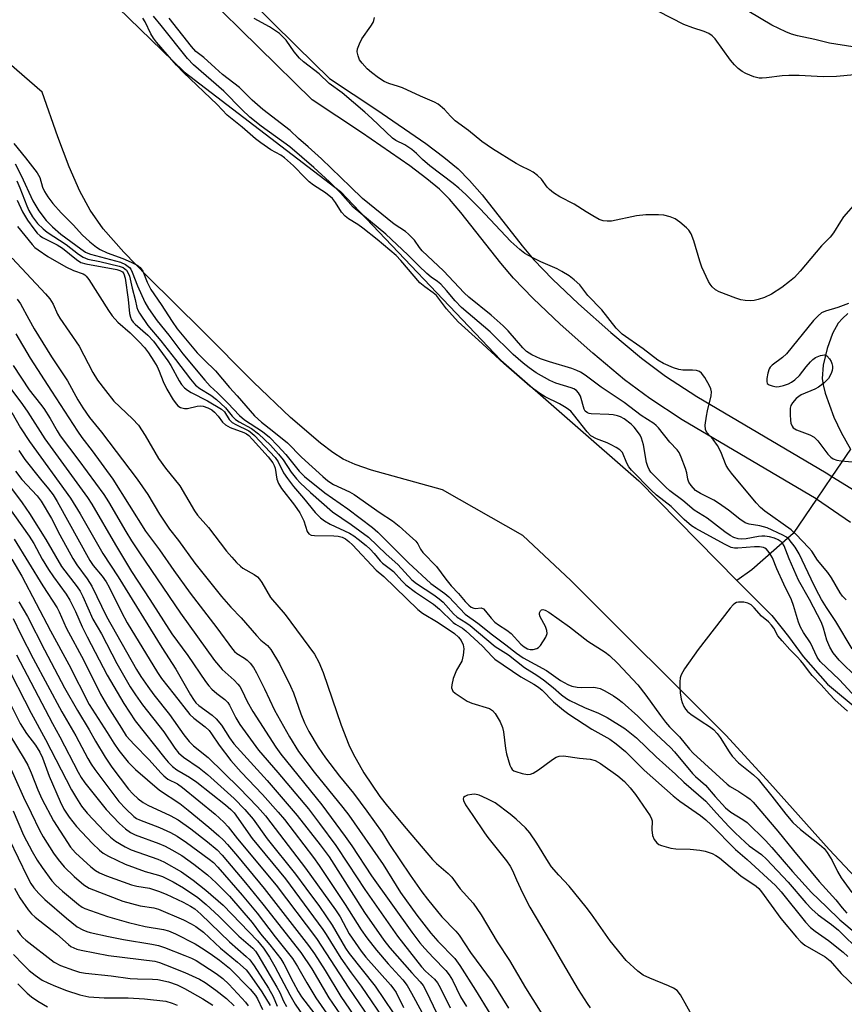
# Model space of a CAD drawing. Units: inches. Extents: x 1315759 to 1321759, y 485449 to 489449.
# Drawn here: x 1316583 to 1316802, y 486558 to 486819 of the extents above; entities that cross this region are included whole.
import ezdxf

# ---------------------------------------------------------------- set-up
doc = ezdxf.new("R2010")
doc.units = ezdxf.units.IN
doc.header["$MEASUREMENT"] = 0
for name, color, linetype in [('HYDRO-Hidden Single Line Stream', 5, 'Continuous'), ('HYDRO-Single Line Stream', 4, 'Continuous'), ('HYDRO-Stream Poly Centerlines', 142, 'Continuous'), ('HYDRO-Water Body', 4, 'Continuous'), ('TRANS-Non Street Sidewalk', 7, 'Continuous'), ('Undefined', 1, 'Continuous')]:
    doc.layers.add(name, color=color, linetype=linetype)

msp = doc.modelspace()

# ---------------------------------------------------------------- linework, layer by layer
at = {"layer": 'HYDRO-Hidden Single Line Stream'}
msp.add_lwpolyline([(1316803.81, 486705.33), (1316798.88, 486698.04), (1316794.8, 486692.01), (1316788.65, 486682.91)], dxfattribs=at)
at = {"layer": 'HYDRO-Single Line Stream'}
for points in [[(1316803.14, 486741.32), (1316801.7, 486740.02), (1316800.56, 486738.72), (1316799.01, 486735.98), (1316797.6, 486732.05), (1316796.59, 486727.57), (1316796.33, 486724.04), (1316796.55, 486722.38), (1316797.12, 486720.14), (1316799.39, 486713.81), (1316801.32, 486709.77), (1316803.81, 486705.33)], [(1316788.65, 486682.91), (1316777.64, 486673.27), (1316773.64, 486670.43)]]:
    msp.add_lwpolyline(points, dxfattribs=at)
at = {"layer": 'HYDRO-Stream Poly Centerlines'}
for points in [[(1316585.89, 486845.46), (1316626.99, 486805.54), (1316668.49, 486773.7), (1316711.02, 486728.92), (1316747.61, 486696.86), (1316773.64, 486670.43), (1316775.69, 486668.36), (1316782.95, 486661.15), (1316787.33, 486655.53), (1316791.28, 486650.25), (1316797.73, 486642.87), (1316806.1, 486635.87)], [(1316805.07, 486591.69), (1316798.17, 486599.01), (1316782.41, 486616.61), (1316770.82, 486629.27), (1316729.6, 486670.39), (1316716.83, 486682.39), (1316695.53, 486694.48), (1316676.71, 486699.69), (1316672.31, 486701.22), (1316669.17, 486702.68), (1316666.45, 486704.4), (1316663.11, 486706.87), (1316655.14, 486713.71), (1316645.35, 486723.07), (1316631.75, 486736.85), (1316617.21, 486751.13), (1316610.93, 486757.6), (1316605.49, 486763.83), (1316601.97, 486768.77), (1316599.3, 486773.77), (1316596.46, 486780.24), (1316593.38, 486788.28), (1316589.23, 486800.12), (1316544.07, 486839.44)]]:
    msp.add_lwpolyline(points, dxfattribs=at)
at = {"layer": 'HYDRO-Water Body'}
for points in [[(1316585.89, 486845.46), (1316626.99, 486805.54), (1316668.49, 486773.7), (1316711.02, 486728.92), (1316747.61, 486696.86), (1316773.64, 486670.43), (1316775.69, 486668.36), (1316782.95, 486661.15), (1316787.33, 486655.53), (1316791.28, 486650.25), (1316797.73, 486642.87), (1316806.1, 486635.87)], [(1316805.07, 486591.69), (1316798.17, 486599.01), (1316782.41, 486616.61), (1316770.82, 486629.27), (1316729.6, 486670.39), (1316716.83, 486682.39), (1316695.53, 486694.48), (1316676.71, 486699.69), (1316672.31, 486701.22), (1316669.17, 486702.68), (1316666.45, 486704.4), (1316663.11, 486706.87), (1316655.14, 486713.71), (1316645.35, 486723.07), (1316631.75, 486736.85), (1316617.21, 486751.13), (1316610.93, 486757.6), (1316605.49, 486763.83), (1316601.97, 486768.77), (1316599.3, 486773.77), (1316596.46, 486780.24), (1316593.38, 486788.28), (1316589.23, 486800.12), (1316544.07, 486839.44)]]:
    msp.add_lwpolyline(points, dxfattribs=at)
at = {"layer": 'TRANS-Non Street Sidewalk'}
for points in [[(1316803.87, 486685.87), (1316794.8, 486692.01), (1316794.71, 486692.07), (1316759.17, 486713.12), (1316750.58, 486718.73), (1316743.84, 486723.73), (1316735.4, 486730.79), (1316726.73, 486738.49), (1316719.56, 486745.27), (1316714.34, 486750.72), (1316711.03, 486754.67), (1316700.42, 486768.14), (1316697.36, 486771.66), (1316694.71, 486774.32), (1316691.37, 486777.13), (1316686.83, 486780.55), (1316674.03, 486789.35), (1316660.89, 486798.04), (1316632.43, 486826.13)], [(1316643.39, 486825.56), (1316656.79, 486812.34), (1316665.52, 486803.73), (1316678.11, 486795.4), (1316691.1, 486786.47), (1316695.92, 486782.84), (1316699.66, 486779.7), (1316702.7, 486776.64), (1316706.05, 486772.8), (1316716.7, 486759.27), (1316719.78, 486755.59), (1316724.71, 486750.45), (1316731.66, 486743.87), (1316740.17, 486736.32), (1316748.36, 486729.47), (1316754.75, 486724.72), (1316763.03, 486719.32), (1316797.34, 486698.99), (1316798.88, 486698.04), (1316815.46, 486687.82)]]:
    msp.add_lwpolyline(points, dxfattribs=at)
at = {"layer": 'Undefined'}
for points, elevation in [([(1316804.89, 486804.67), (1316800.12, 486804.28), (1316796.72, 486804.19), (1316795.01, 486804.22), (1316790.16, 486804.54), (1316787.5, 486804.55), (1316785.72, 486804.42), (1316781.49, 486803.88), (1316780.38, 486803.81), (1316779.56, 486803.84), (1316778.18, 486804.2), (1316776.03, 486805.05), (1316775.09, 486805.58), (1316774.03, 486806.39), (1316773.07, 486807.35), (1316771.99, 486808.61), (1316767.91, 486814.28), (1316767.12, 486815.05), (1316766.24, 486815.65), (1316765, 486816.25), (1316761.98, 486817.22), (1316759.61, 486818.1), (1316749.41, 486823.29)], 104), ([(1316804.43, 486812.13), (1316798.25, 486813.09), (1316794.33, 486814.06), (1316789.77, 486815.04), (1316788.19, 486815.48), (1316786.62, 486816.11), (1316782.98, 486817.91), (1316776.8, 486821.48)], 106), ([(1316805.3, 486639.31), (1316800.88, 486644.02), (1316795.8, 486648.91), (1316794.97, 486650.11), (1316793.17, 486653.91), (1316791.34, 486656.59), (1316790.53, 486658.04), (1316790.03, 486659.37), (1316788.72, 486663.78), (1316788.15, 486665.28), (1316786.11, 486669.47), (1316784.3, 486673.5), (1316783.11, 486676.41), (1316782.25, 486677.88), (1316781.54, 486678.72), (1316781.13, 486679.02), (1316780.69, 486679.21), (1316779.69, 486679.39), (1316778.31, 486679.35), (1316773.91, 486678.99), (1316773.05, 486679), (1316772.15, 486679.18), (1316770.36, 486680.05), (1316762.81, 486684.22), (1316761.58, 486684.98), (1316759.66, 486686.62), (1316756.18, 486690.05), (1316752.37, 486693.08), (1316750.88, 486694.37), (1316745.66, 486699.72), (1316745, 486700.59), (1316744.44, 486701.55), (1316743.28, 486704.4), (1316742.62, 486705.16), (1316741.65, 486705.78), (1316740.34, 486706.45), (1316739.27, 486706.94), (1316736.38, 486708.05), (1316734.94, 486708.88), (1316733.93, 486709.88), (1316730.33, 486714.55), (1316729.55, 486715.39), (1316728.35, 486716.25), (1316726.58, 486717.34), (1316722.82, 486719.19), (1316721.07, 486720.28), (1316718.73, 486722.07), (1316711.81, 486728.04), (1316705.1, 486734.23), (1316699.69, 486739.1), (1316696.58, 486742.59), (1316693.91, 486746.11), (1316693.08, 486746.85), (1316690.82, 486748.37), (1316689.53, 486749.5), (1316684.5, 486755.38), (1316683.21, 486756.7), (1316678.19, 486760.94), (1316674.35, 486763.98), (1316673.01, 486764.96), (1316670.57, 486766.48), (1316669.65, 486767.16), (1316668.69, 486768.21), (1316667.12, 486770.83), (1316666.29, 486771.85), (1316664.45, 486773.37), (1316661.25, 486775.42), (1316660.11, 486776.3), (1316659.04, 486777.31), (1316655.97, 486780.55), (1316653.62, 486782.7), (1316652.62, 486783.4), (1316649.98, 486784.77), (1316647.27, 486786.65), (1316645.88, 486787.75), (1316642.32, 486790.8), (1316638.38, 486793.96), (1316635.7, 486796.86), (1316626.78, 486805.36), (1316624.96, 486807.27), (1316622.43, 486810.1), (1316619.62, 486813.39), (1316618.78, 486814.48), (1316618.14, 486815.57), (1316616.58, 486818.77), (1316615.96, 486819.79)], 94), ([(1316805.66, 486644.45), (1316800.84, 486649.23), (1316799.23, 486651.22), (1316798.36, 486652.7), (1316797.57, 486654.57), (1316796.66, 486657.81), (1316796.1, 486659.31), (1316792.96, 486665.38), (1316790.04, 486670.48), (1316787.51, 486676.2), (1316786.18, 486679.59), (1316785.77, 486680.3), (1316785.43, 486680.68), (1316784.64, 486681.23), (1316783.63, 486681.65), (1316782.3, 486682.02), (1316781.13, 486682.18), (1316780.25, 486682.21), (1316779.37, 486682.14), (1316776.16, 486681.52), (1316774.99, 486681.37), (1316773.99, 486681.46), (1316772.89, 486681.85), (1316771.87, 486682.41), (1316770.44, 486683.39), (1316765.81, 486686.99), (1316762.32, 486689.12), (1316759.36, 486691.64), (1316755.89, 486694.22), (1316754.81, 486695.18), (1316751.7, 486698.28), (1316750.84, 486699.21), (1316750.35, 486699.91), (1316750, 486700.68), (1316749.69, 486701.77), (1316748.88, 486706.45), (1316748.39, 486708.26), (1316748, 486709.01), (1316747.33, 486709.98), (1316746.4, 486711.13), (1316745.61, 486711.94), (1316743.73, 486713.35), (1316742.8, 486713.86), (1316742.01, 486714.16), (1316740.84, 486714.4), (1316739.66, 486714.53), (1316735.01, 486714.67), (1316734.46, 486714.77), (1316733.98, 486714.95), (1316733.39, 486715.41), (1316733.1, 486715.89), (1316732.14, 486719.35), (1316731.62, 486720.29), (1316731.07, 486720.87), (1316730.43, 486721.28), (1316729.71, 486721.6), (1316725.64, 486722.85), (1316724.03, 486723.57), (1316720.4, 486725.56), (1316718.49, 486726.86), (1316716.9, 486728.11), (1316714.25, 486730.42), (1316708.16, 486736.46), (1316700.58, 486742.94), (1316698.89, 486744.72), (1316696.58, 486747.47), (1316695.04, 486749.08), (1316694.18, 486749.8), (1316692.49, 486750.98), (1316691.36, 486751.94), (1316689.21, 486753.98), (1316686.34, 486756.89), (1316680.47, 486762.42), (1316671.84, 486769.59), (1316668.49, 486773.39), (1316665.49, 486776.29), (1316661.35, 486780.1), (1316654.96, 486785.59), (1316647.43, 486791.09), (1316644.42, 486793.49), (1316642.29, 486795.52), (1316637.52, 486800.38), (1316629.44, 486807.34), (1316627.85, 486809.06), (1316620.87, 486817.82), (1316618.79, 486820.31)], 96), ([(1316804.25, 486652.29), (1316799.93, 486659.55), (1316797.45, 486663.24), (1316796.14, 486665.36), (1316794.68, 486668.07), (1316793.36, 486670.74), (1316790.24, 486677.5), (1316789.15, 486679.26), (1316787.53, 486681.28), (1316786.8, 486681.9), (1316785.86, 486682.47), (1316781.71, 486684.39), (1316779.73, 486684.95), (1316776.89, 486685.37), (1316775.86, 486685.77), (1316774.43, 486686.69), (1316771.48, 486689.06), (1316768.81, 486690.99), (1316767.56, 486691.72), (1316764.03, 486693.49), (1316762.72, 486694.36), (1316761.5, 486695.62), (1316760.94, 486696.57), (1316760.68, 486697.35), (1316760.34, 486699.06), (1316760.02, 486700.18), (1316758.92, 486703.16), (1316758.31, 486704.45), (1316757.81, 486705.13), (1316755.87, 486707.2), (1316752.83, 486710.97), (1316752.23, 486711.61), (1316751.63, 486712.12), (1316748.3, 486714.27), (1316743.79, 486717.73), (1316737.6, 486721.76), (1316733.37, 486724.93), (1316732.18, 486725.73), (1316731.21, 486726.19), (1316729.85, 486726.69), (1316723.93, 486728.46), (1316721.57, 486729.27), (1316719.26, 486730.34), (1316717.85, 486731.24), (1316716.85, 486732.23), (1316712.97, 486736.7), (1316711.67, 486738.03), (1316708.42, 486740.86), (1316702.56, 486745.67), (1316701.24, 486746.85), (1316695.82, 486752.7), (1316690.11, 486758), (1316689.41, 486758.84), (1316688.08, 486760.79), (1316686.54, 486762.4), (1316685.68, 486763.11), (1316682.71, 486765.07), (1316674.25, 486771.87), (1316671.12, 486775), (1316663.37, 486782.36), (1316659.83, 486785.57), (1316657.28, 486787.76), (1316655.08, 486789.89), (1316647.86, 486795.52), (1316645.04, 486798.02), (1316641.65, 486801.31), (1316637.16, 486804.81), (1316635.18, 486806.52), (1316632.2, 486809.35), (1316630.04, 486810.94), (1316628.89, 486812.25), (1316623, 486819.75)], 98), ([(1316802.68, 486665.31), (1316801.73, 486666.26), (1316801.05, 486667.15), (1316798.76, 486671.1), (1316797.85, 486672.54), (1316795.1, 486675.86), (1316793.55, 486678.18), (1316792.8, 486679.08), (1316789.32, 486682.7), (1316788.04, 486683.91), (1316781.12, 486688.87), (1316779.97, 486689.81), (1316778.82, 486691.06), (1316772.24, 486698.89), (1316771.43, 486700.03), (1316770.86, 486701), (1316769.4, 486704.55), (1316768.51, 486706.24), (1316767.33, 486707.91), (1316765.73, 486709.74), (1316765.31, 486710.54), (1316765.24, 486711.66), (1316765.56, 486714.03), (1316765.84, 486715.49), (1316766.81, 486719.45), (1316766.94, 486720.55), (1316766.78, 486721.35), (1316766.43, 486722.11), (1316765.12, 486724.37), (1316764.32, 486725.51), (1316763.71, 486725.96), (1316762.99, 486726.16), (1316761.92, 486726.26), (1316759.34, 486726.3), (1316758.23, 486726.46), (1316756.87, 486726.93), (1316754.2, 486728.07), (1316752.72, 486728.96), (1316748.82, 486731.93), (1316743.25, 486735.87), (1316742.39, 486736.62), (1316741.65, 486737.41), (1316737.79, 486742.31), (1316734.08, 486746.14), (1316731.94, 486748.9), (1316730.47, 486750.27), (1316729.13, 486751.34), (1316727.18, 486752.5), (1316725.92, 486753.16), (1316721.65, 486755.02), (1316719.36, 486756.16), (1316717.39, 486757.27), (1316716.03, 486758.32), (1316713.66, 486760.42), (1316705.41, 486769.23), (1316701.73, 486772.91), (1316699.87, 486774.61), (1316698.33, 486775.88), (1316692.16, 486780.58), (1316690.26, 486782.23), (1316688.66, 486783.81), (1316687.36, 486784.86), (1316685.52, 486786.12), (1316683.1, 486787.29), (1316682.21, 486787.88), (1316676.75, 486793.09), (1316674.88, 486794.77), (1316668.87, 486799.89), (1316665.46, 486802.42), (1316662.76, 486804.93), (1316658.6, 486808.17), (1316657.6, 486809.16), (1316656.14, 486810.84), (1316653.99, 486813.94), (1316652.23, 486815.7), (1316649.61, 486817.47), (1316645.55, 486819.62)], 100), ([(1316808.49, 486774.4), (1316801.99, 486766.97), (1316801.15, 486765.8), (1316799.28, 486762.76), (1316798.44, 486761.59), (1316796.13, 486759.32), (1316790.51, 486752.55), (1316788.99, 486750.9), (1316787.67, 486749.79), (1316785.58, 486748.19), (1316782.87, 486746.47), (1316781.02, 486745.62), (1316779.36, 486745.04), (1316778.23, 486744.74), (1316777.37, 486744.66), (1316775.91, 486744.76), (1316774.75, 486744.95), (1316773.36, 486745.36), (1316768.98, 486747.04), (1316767.97, 486747.62), (1316767.09, 486748.39), (1316766.56, 486749.08), (1316766.13, 486749.85), (1316764.35, 486753.59), (1316763.79, 486755.25), (1316762.28, 486760.63), (1316761.51, 486762.48), (1316760.91, 486763.44), (1316760.32, 486764.08), (1316758.53, 486765.62), (1316757.33, 486766.47), (1316756, 486767.02), (1316754.31, 486767.46), (1316752.9, 486767.55), (1316749.47, 486767.51), (1316747.05, 486767.25), (1316740.4, 486765.89), (1316739.28, 486765.81), (1316738.19, 486765.92), (1316737.15, 486766.3), (1316735.41, 486767.26), (1316733.69, 486768.3), (1316730.52, 486770.4), (1316726.66, 486772.3), (1316725.02, 486773.41), (1316723.92, 486774.28), (1316723.34, 486774.89), (1316721.8, 486776.99), (1316720.73, 486777.95), (1316719.58, 486778.83), (1316718.58, 486779.43), (1316716.41, 486780.45), (1316715.12, 486781.16), (1316708.83, 486785.01), (1316705.93, 486786.96), (1316702.47, 486789.94), (1316698.92, 486792.5), (1316697.68, 486793.69), (1316696.08, 486795.54), (1316694.35, 486796.94), (1316693.37, 486797.49), (1316689.66, 486799.02), (1316684.92, 486801.25), (1316683.83, 486801.65), (1316681.32, 486802.38), (1316680.02, 486802.95), (1316678.55, 486803.87), (1316676.65, 486805.3), (1316675.56, 486806.28), (1316674.17, 486807.77), (1316673.53, 486808.71), (1316673.12, 486809.72), (1316672.9, 486810.77), (1316672.98, 486811.58), (1316673.46, 486812.92), (1316674.1, 486814.22), (1316676.53, 486817.59), (1316677.13, 486818.58), (1316677.32, 486819.1), (1316677.47, 486819.91)], 102), ([(1316581.74, 486786.43), (1316584.86, 486782.64), (1316587.95, 486778.66), (1316588.62, 486777.4), (1316589.39, 486774.91), (1316589.91, 486773.68), (1316590.74, 486772.27), (1316592.09, 486770.52), (1316594.33, 486768.02), (1316597.54, 486764.8), (1316599.92, 486762.22), (1316601.95, 486760.35), (1316603.68, 486758.93), (1316604.67, 486758.3), (1316606.49, 486757.43), (1316610.69, 486755.92), (1316612.9, 486754.95), (1316614.49, 486754.13), (1316615.23, 486753.54), (1316615.97, 486752.54), (1316617.16, 486749.61), (1316618.11, 486747.74), (1316620.84, 486743.73), (1316623.73, 486739.2), (1316625.13, 486737.29), (1316630.44, 486730.89), (1316632.23, 486729), (1316635.28, 486726.07), (1316638.98, 486721.69), (1316640.98, 486719.48), (1316645.61, 486714.13), (1316647.46, 486712.46), (1316650.3, 486710.3), (1316654.34, 486707.02), (1316658.12, 486703.22), (1316663.79, 486698.02), (1316665.09, 486696.91), (1316666.61, 486695.96), (1316670.84, 486693.96), (1316672.12, 486693.26), (1316678.94, 486688.43), (1316682.25, 486686.27), (1316684.01, 486684.84), (1316686.81, 486682.4), (1316688.44, 486680.84), (1316688.95, 486680.19), (1316689.69, 486678.74), (1316690.28, 486677.9), (1316693.94, 486674.11), (1316696.37, 486670.82), (1316697.81, 486669.01), (1316699.77, 486666.95), (1316701.52, 486664.89), (1316702.5, 486663.86), (1316703.13, 486663.34), (1316703.83, 486663.04), (1316704.32, 486663), (1316705.77, 486663.14), (1316706.41, 486662.86), (1316706.98, 486662.29), (1316708.45, 486660.45), (1316709.46, 486659.39), (1316710.38, 486658.65), (1316712.64, 486657.21), (1316713.77, 486656.35), (1316716.36, 486653.5), (1316717.16, 486652.8), (1316718.07, 486652.29), (1316718.8, 486652.08), (1316719.56, 486652.09), (1316720.54, 486652.36), (1316720.98, 486652.6), (1316721.56, 486653.17), (1316722.92, 486655.36), (1316723.31, 486656.36), (1316723.26, 486657.13), (1316722.83, 486658.19), (1316721.48, 486660.75), (1316721.26, 486661.39), (1316721.26, 486661.81), (1316721.52, 486662.38), (1316721.81, 486662.65), (1316722.17, 486662.74), (1316722.81, 486662.56), (1316723.71, 486662.01), (1316729.21, 486658.08), (1316734.09, 486654.29), (1316738.71, 486651.38), (1316739.85, 486650.5), (1316741.96, 486648.47), (1316747.39, 486642.74), (1316749.54, 486640.01), (1316753.4, 486634.58), (1316754.74, 486632.82), (1316755.81, 486631.61), (1316758.48, 486628.91), (1316761.09, 486625.65), (1316762.06, 486624.56), (1316771.09, 486616.31), (1316771.92, 486615.71), (1316774.18, 486614.37), (1316776.31, 486612.99), (1316777.21, 486612.32), (1316777.96, 486611.58), (1316784.56, 486603.83), (1316788.66, 486598.73), (1316795.54, 486590.48), (1316799.89, 486585.65), (1316801.63, 486583.48), (1316802.86, 486582.11)], 94), ([(1316582.13, 486781.06), (1316583.73, 486777.98), (1316586.81, 486771.24), (1316588.36, 486768.57), (1316590.35, 486766.04), (1316591.96, 486764.32), (1316594.24, 486762.39), (1316599.52, 486758.46), (1316600.72, 486757.65), (1316601.4, 486757.31), (1316602.12, 486757.06), (1316610.08, 486754.93), (1316611.35, 486754.33), (1316612.45, 486753.51), (1316612.8, 486753.09), (1316613.19, 486752.33), (1316614.56, 486748.68), (1316616.5, 486744.37), (1316617.48, 486742.69), (1316619.8, 486739.4), (1316622.85, 486735.56), (1316626.64, 486730.59), (1316632.46, 486723.6), (1316633.89, 486722.05), (1316635.82, 486720.28), (1316638.58, 486717.53), (1316641.64, 486714.21), (1316642.98, 486713.09), (1316647.73, 486710.03), (1316649.59, 486708.47), (1316651.78, 486706.22), (1316653.92, 486703.88), (1316655.04, 486702.55), (1316657.44, 486699.46), (1316658.87, 486698), (1316664.32, 486693.71), (1316670.36, 486689.42), (1316676.97, 486684.54), (1316678.36, 486683.28), (1316686.48, 486675.12), (1316692.45, 486669.66), (1316696.15, 486666.94), (1316697.18, 486666.1), (1316701.56, 486661.53), (1316704.89, 486659.13), (1316708.8, 486655.96), (1316712.34, 486653.38), (1316715.16, 486651.09), (1316716.96, 486649.9), (1316723.11, 486646.5), (1316726.81, 486643.87), (1316728.8, 486642.77), (1316729.88, 486642.4), (1316731.31, 486642.13), (1316732.48, 486642.05), (1316735.7, 486642.06), (1316736.55, 486641.95), (1316737.36, 486641.75), (1316738.66, 486641.16), (1316740.9, 486639.81), (1316742.1, 486639), (1316743.19, 486638.11), (1316747.39, 486634.37), (1316750.89, 486630.89), (1316756.08, 486626.06), (1316757.14, 486624.91), (1316761.9, 486619.18), (1316762.71, 486618.37), (1316765.37, 486616.04), (1316767.89, 486613.03), (1316770.69, 486610.05), (1316772.02, 486608.95), (1316775.24, 486607), (1316776.39, 486606.18), (1316781.24, 486601.41), (1316782.98, 486599.56), (1316788.42, 486593.12), (1316793.45, 486587.55), (1316797.49, 486583.77), (1316801.02, 486580.29), (1316809.65, 486573.04)], 96), ([(1316582.53, 486776.58), (1316583.32, 486774.72), (1316585.15, 486769.94), (1316585.73, 486768.64), (1316586.7, 486766.96), (1316588.06, 486765.24), (1316589.49, 486763.84), (1316590.58, 486762.91), (1316595.67, 486759.61), (1316598.93, 486757.06), (1316600.11, 486756.26), (1316601.42, 486755.78), (1316604.57, 486755.14), (1316609.71, 486753.91), (1316610.78, 486753.51), (1316611.62, 486752.87), (1316612.04, 486752.24), (1316612.42, 486751.27), (1316613.16, 486748.06), (1316613.97, 486745.06), (1316614.41, 486742.89), (1316614.68, 486742.17), (1316615.09, 486741.44), (1316617.34, 486738.16), (1316620.75, 486734.11), (1316624.66, 486729.12), (1316628.6, 486723.91), (1316629.99, 486722.28), (1316631.08, 486721.4), (1316633.99, 486719.63), (1316635.51, 486718.46), (1316637.89, 486716.29), (1316639.71, 486714.08), (1316640.6, 486713.19), (1316641.57, 486712.54), (1316644.79, 486710.81), (1316646.71, 486709.4), (1316649.87, 486706.32), (1316652.01, 486704), (1316653.22, 486702.44), (1316655.32, 486699.22), (1316656.77, 486697.42), (1316657.75, 486696.39), (1316660.53, 486693.78), (1316666.31, 486688.64), (1316671.28, 486685.33), (1316675.84, 486681.89), (1316680.56, 486677.41), (1316683.67, 486674.67), (1316687.41, 486670.6), (1316688.64, 486669.66), (1316693.25, 486666.6), (1316694.65, 486665.58), (1316695.66, 486664.63), (1316698.45, 486661.58), (1316699.42, 486660.69), (1316701.72, 486659.24), (1316702.85, 486658.44), (1316709.53, 486652.87), (1316713.02, 486650.68), (1316717.27, 486647.36), (1316720.6, 486645.26), (1316722.38, 486644.03), (1316724.9, 486642.01), (1316727.11, 486640.06), (1316728.4, 486639.09), (1316729.35, 486638.52), (1316731.15, 486637.64), (1316733.23, 486636.71), (1316736.97, 486635.2), (1316739.28, 486634.04), (1316743.91, 486631.1), (1316747.04, 486628.64), (1316752.26, 486623.56), (1316757.35, 486618.99), (1316759.57, 486616.85), (1316765.39, 486611.84), (1316768.26, 486608.61), (1316771.56, 486605.14), (1316773.24, 486603.42), (1316775.87, 486600.91), (1316776.97, 486599.97), (1316780.19, 486597.66), (1316781.55, 486596.46), (1316787.3, 486590.31), (1316791.99, 486584.8), (1316793.53, 486583.15), (1316795.24, 486581.66), (1316798.76, 486579.09), (1316800.67, 486577.54), (1316806.53, 486571.69)], 98), ([(1316582.61, 486771.42), (1316584.07, 486768.34), (1316585.38, 486766.14), (1316587.02, 486763.77), (1316587.9, 486762.65), (1316588.69, 486761.94), (1316589.36, 486761.48), (1316593.25, 486759.54), (1316594.69, 486758.7), (1316598.35, 486755.66), (1316599.52, 486754.88), (1316600.86, 486754.49), (1316609.11, 486752.99), (1316609.91, 486752.76), (1316610.57, 486752.37), (1316610.92, 486751.84), (1316611.25, 486750.74), (1316612.09, 486745.06), (1316612.48, 486741.35), (1316612.73, 486740.34), (1316613.01, 486739.63), (1316613.41, 486739.02), (1316613.93, 486738.46), (1316617.35, 486735.57), (1316618.81, 486733.94), (1316622.6, 486728.74), (1316623.38, 486727.48), (1316625.64, 486723.45), (1316626.28, 486722.5), (1316627.03, 486721.63), (1316627.83, 486720.95), (1316628.81, 486720.32), (1316633.15, 486718.14), (1316636.84, 486715.94), (1316637.65, 486715.21), (1316638.93, 486713.18), (1316639.68, 486712.41), (1316640.65, 486711.82), (1316644.09, 486710.14), (1316644.95, 486709.53), (1316645.58, 486708.97), (1316651.1, 486703.05), (1316651.88, 486701.93), (1316653.35, 486699.01), (1316654.34, 486697.48), (1316656, 486695.37), (1316658.62, 486692.31), (1316661.74, 486688.47), (1316663.1, 486687.06), (1316664.22, 486686.27), (1316665.72, 486685.41), (1316670.8, 486682.96), (1316671.97, 486682.26), (1316673.15, 486681.4), (1316675.25, 486679.7), (1316676.35, 486678.71), (1316677.35, 486677.64), (1316678.98, 486675.65), (1316679.57, 486675.07), (1316681.74, 486673.47), (1316682.52, 486672.8), (1316684.73, 486670.32), (1316685.77, 486669.28), (1316688.4, 486667.3), (1316693.15, 486664.13), (1316694.71, 486662.79), (1316698.33, 486659.26), (1316698.97, 486658.81), (1316700.81, 486657.77), (1316701.74, 486657.08), (1316706.11, 486653.01), (1316708.7, 486650.23), (1316709.45, 486649.53), (1316716.35, 486644.82), (1316719.76, 486642.9), (1316720.99, 486642.1), (1316721.94, 486641.27), (1316724.98, 486638.2), (1316727.66, 486635.98), (1316729.02, 486634.96), (1316735.16, 486630.94), (1316739.92, 486628.25), (1316741.64, 486627.08), (1316744.1, 486624.99), (1316749.03, 486620.1), (1316756.76, 486613.27), (1316758.56, 486611.86), (1316764.04, 486607.99), (1316765.46, 486606.84), (1316766.87, 486605.52), (1316773.3, 486599), (1316776.38, 486596.32), (1316783.91, 486589.44), (1316785.39, 486587.77), (1316791.87, 486579.72), (1316793.19, 486578.29), (1316794.46, 486577.28), (1316798.03, 486574.8), (1316801.89, 486571.74), (1316803.16, 486570.56)], 100), ([(1316582.69, 486764.46), (1316586.6, 486759.62), (1316587.35, 486758.87), (1316588.16, 486758.2), (1316590.78, 486756.49), (1316595.55, 486753.75), (1316597.55, 486752.78), (1316600.16, 486751.85), (1316600.59, 486751.6), (1316600.97, 486751.24), (1316601.61, 486750.36), (1316606.86, 486742.15), (1316607.88, 486740.73), (1316609.38, 486739.06), (1316612.63, 486736.19), (1316615.01, 486733.81), (1316616.38, 486732.33), (1316617.45, 486730.92), (1316618.94, 486728.71), (1316619.81, 486727.25), (1316620.35, 486726.01), (1316621.34, 486723.3), (1316622.31, 486721.19), (1316624.02, 486718.41), (1316624.89, 486717.23), (1316625.3, 486716.85), (1316625.99, 486716.41), (1316627, 486716.08), (1316627.82, 486716.12), (1316630.37, 486716.72), (1316631.21, 486716.81), (1316632.01, 486716.72), (1316633.25, 486716.3), (1316634.26, 486715.76), (1316635.04, 486715.09), (1316635.94, 486714.09), (1316637.09, 486712.47), (1316637.9, 486711.73), (1316639.2, 486711.08), (1316642.8, 486709.72), (1316643.48, 486709.38), (1316644.1, 486708.92), (1316645.13, 486707.88), (1316649.27, 486703.23), (1316650.52, 486701.66), (1316650.86, 486700.98), (1316651.09, 486700.24), (1316651.54, 486697.37), (1316651.95, 486696.2), (1316652.78, 486694.87), (1316656.22, 486690.46), (1316657.67, 486688.38), (1316658.73, 486686.27), (1316659.61, 486683.46), (1316660.04, 486682.84), (1316660.65, 486682.49), (1316661.55, 486682.35), (1316666.72, 486682.26), (1316667.79, 486682.19), (1316668.87, 486681.93), (1316669.75, 486681.5), (1316670.62, 486680.82), (1316671.64, 486679.86), (1316677.94, 486673.21), (1316679.96, 486671.47), (1316688.94, 486662.75), (1316690.25, 486661.78), (1316694.41, 486659.26), (1316698.72, 486656.31), (1316699.77, 486655.38), (1316700.47, 486654.51), (1316701.02, 486653.34), (1316701.15, 486652.27), (1316701.02, 486650.6), (1316700.65, 486648.98), (1316699.22, 486646.65), (1316698.4, 486644.41), (1316697.97, 486642.73), (1316697.95, 486641.94), (1316698.06, 486641.49), (1316698.31, 486641.07), (1316698.9, 486640.5), (1316702.04, 486638.39), (1316703.35, 486637.81), (1316707.97, 486636.4), (1316708.82, 486635.89), (1316709.53, 486635.15), (1316710.8, 486632.93), (1316711.49, 486631.37), (1316711.73, 486630.23), (1316712.26, 486625.85), (1316712.51, 486624.4), (1316713.39, 486621.38), (1316713.73, 486620.64), (1316714.03, 486620.23), (1316714.46, 486619.92), (1316714.97, 486619.69), (1316716.65, 486619.18), (1316718.07, 486618.91), (1316718.87, 486618.97), (1316719.61, 486619.29), (1316721.04, 486620.16), (1316724.75, 486622.89), (1316725.69, 486623.5), (1316726.47, 486623.79), (1316727.62, 486623.84), (1316731.89, 486623.24), (1316734.68, 486622.94), (1316736.02, 486622.62), (1316737.45, 486621.87), (1316742.11, 486618.58), (1316743.86, 486617.08), (1316745.37, 486615.41), (1316746.72, 486613.6), (1316750.65, 486607.9), (1316751.02, 486607.14), (1316751.17, 486606.6), (1316751.08, 486604.22), (1316751.29, 486602.68), (1316751.74, 486601.65), (1316752.42, 486600.79), (1316752.99, 486600.36), (1316753.69, 486600.02), (1316756.1, 486599.33), (1316757.5, 486599.17), (1316761.23, 486599.1), (1316763.87, 486598.84), (1316765.29, 486598.57), (1316767.11, 486597.91), (1316768.11, 486597.4), (1316769.08, 486596.74), (1316774.72, 486592.04), (1316778.77, 486589.26), (1316779.46, 486588.63), (1316780.22, 486587.71), (1316785.34, 486580.64), (1316789.47, 486575.73), (1316790.64, 486574.44), (1316791.73, 486573.6), (1316797.06, 486570.47), (1316798.44, 486569.45), (1316801.39, 486566.11), (1316805.19, 486562.48)], 102), ([(1316581.33, 486756.01), (1316590.17, 486746.56), (1316591.27, 486745.25), (1316592.15, 486743.78), (1316593.36, 486741.17), (1316593.94, 486740.12), (1316599.04, 486732.68), (1316602.72, 486725.68), (1316603.98, 486723.66), (1316606.05, 486720.86), (1316608.3, 486718.09), (1316613.23, 486713.37), (1316614.81, 486711.67), (1316616.57, 486708.96), (1316620.13, 486702.85), (1316621.96, 486700.29), (1316625.8, 486695.55), (1316629.7, 486688.93), (1316630.47, 486687.78), (1316633.45, 486684.46), (1316638.2, 486678.25), (1316639.58, 486676.59), (1316640.88, 486675.18), (1316641.88, 486674.21), (1316642.53, 486673.69), (1316645.5, 486672.02), (1316646.39, 486671.38), (1316646.97, 486670.8), (1316647.6, 486669.86), (1316649.89, 486665.89), (1316653.8, 486661.44), (1316661.53, 486650.88), (1316662.69, 486648.78), (1316663.89, 486646.04), (1316668.64, 486631.98), (1316670.69, 486626.82), (1316671.78, 486624.4), (1316674.61, 486619.33), (1316678.91, 486613.07), (1316680.91, 486610.5), (1316685.85, 486604.59), (1316692.89, 486596.37), (1316693.93, 486595.3), (1316697.05, 486592.59), (1316698.04, 486591.62), (1316700.25, 486588.55), (1316703.63, 486584.7), (1316705.81, 486581.66), (1316710.08, 486574.52), (1316713.29, 486569.48), (1316717.55, 486562.28), (1316723.39, 486552.97)], 104), ([(1316582.65, 486745.13), (1316583.53, 486743.93), (1316585.7, 486739.84), (1316587.18, 486737.27), (1316591.77, 486729.79), (1316595.97, 486723.41), (1316598.72, 486718.39), (1316600.03, 486716.3), (1316601.84, 486713.71), (1316605.03, 486709.86), (1316614.48, 486697.32), (1316617.29, 486693.22), (1316620.43, 486688.06), (1316623.06, 486684.08), (1316625.43, 486681.02), (1316629.78, 486675.01), (1316636.87, 486666.16), (1316639.37, 486663.33), (1316642.09, 486660.49), (1316646.16, 486655.81), (1316647.34, 486654.62), (1316649.1, 486653.13), (1316650, 486652.06), (1316652.22, 486648.28), (1316655.21, 486642.36), (1316655.95, 486640.62), (1316657.91, 486635.03), (1316658.93, 486632.64), (1316660.04, 486630.37), (1316662.5, 486626.15), (1316664.49, 486623.33), (1316668.2, 486618.5), (1316671.92, 486613.93), (1316675.44, 486609.16), (1316679.48, 486603.48), (1316681.46, 486600.35), (1316686.92, 486592.15), (1316690.07, 486587.71), (1316691.52, 486585.81), (1316695.38, 486581.14), (1316699.05, 486577.29), (1316699.93, 486576.27), (1316702.95, 486571.68), (1316708.73, 486563.83), (1316713.01, 486556.89)], 106), ([(1316803.29, 486743.96), (1316800.5, 486742.95), (1316797.15, 486741.97), (1316796.13, 486741.48), (1316795.22, 486740.73), (1316794.01, 486739.47), (1316786.81, 486730.59), (1316785.74, 486729.63), (1316783.07, 486727.6), (1316782.53, 486727.06), (1316782.24, 486726.62), (1316781.88, 486725.51), (1316781.62, 486724.04), (1316781.59, 486723.23), (1316781.73, 486722.78), (1316782.26, 486722.37), (1316782.99, 486722.11), (1316784.07, 486721.89), (1316784.9, 486721.9), (1316786.02, 486722.18), (1316787.37, 486722.69), (1316788.15, 486723.08), (1316789.08, 486723.73), (1316790.33, 486724.89), (1316792.03, 486727.15), (1316793.19, 486728.5), (1316793.83, 486729.12), (1316794.58, 486729.65), (1316795.88, 486730.19), (1316796.89, 486730.35), (1316797.13, 486730.31), (1316797.55, 486730.08), (1316798.28, 486729.29), (1316798.71, 486728.56), (1316798.88, 486728.07), (1316799.03, 486727.3), (1316799.04, 486726.78), (1316798.94, 486726.22), (1316798.68, 486725.39), (1316798.03, 486724.11), (1316796.87, 486722.93), (1316795.33, 486721.77), (1316794.32, 486721.25), (1316790.76, 486719.7), (1316790.11, 486719.29), (1316789.43, 486718.72), (1316788.43, 486717.64), (1316788, 486716.92), (1316787.83, 486716.15), (1316787.82, 486714.46), (1316787.9, 486713.04), (1316788.03, 486712.2), (1316788.31, 486711.42), (1316788.61, 486711), (1316789.02, 486710.69), (1316789.52, 486710.44), (1316793.02, 486709.14), (1316794.15, 486708.45), (1316795.14, 486707.5), (1316797.8, 486703.97), (1316798.57, 486703.22), (1316799.22, 486702.76), (1316800.16, 486702.41), (1316801.33, 486702.22), (1316804.3, 486701.94)], 100), ([(1316582.31, 486735.91), (1316586.11, 486729.46), (1316591.7, 486720.68), (1316598.62, 486710.06), (1316599.79, 486708.38), (1316602.57, 486704.9), (1316608.06, 486697.3), (1316616.73, 486683.57), (1316620.42, 486678.61), (1316624.2, 486673.04), (1316628.54, 486667.03), (1316635.66, 486657.82), (1316639.77, 486652.16), (1316640.31, 486651.53), (1316640.91, 486651), (1316642.99, 486649.77), (1316643.65, 486649.28), (1316644.46, 486648.47), (1316645.37, 486647.34), (1316646.19, 486645.92), (1316648.26, 486641.69), (1316650.92, 486635.97), (1316654.9, 486628.91), (1316657.33, 486625.06), (1316661.46, 486619.5), (1316669.11, 486610.13), (1316670.64, 486608.12), (1316679.78, 486594.97), (1316684.42, 486587.59), (1316688.7, 486581.55), (1316692.4, 486576.8), (1316694.33, 486574.64), (1316698.76, 486570.01), (1316700.15, 486568.2), (1316704.31, 486561.62), (1316708.06, 486555.45)], 108), ([(1316581.59, 486727.52), (1316585.79, 486721.06), (1316588.82, 486717.28), (1316589.67, 486716.1), (1316591.36, 486713.41), (1316593.23, 486710.16), (1316594.07, 486708.86), (1316599.01, 486702.32), (1316605.62, 486693.24), (1316606.83, 486691.32), (1316611.43, 486683.47), (1316612.99, 486681), (1316615.09, 486677.8), (1316626, 486661.78), (1316635.01, 486649.21), (1316637.07, 486646.8), (1316640.2, 486643.93), (1316641.18, 486642.91), (1316641.69, 486642.26), (1316642.24, 486641.34), (1316643.71, 486638.31), (1316645.2, 486635.6), (1316651.29, 486626.14), (1316652.65, 486624.32), (1316663.51, 486610.85), (1316669.72, 486602.49), (1316671.48, 486599.97), (1316676.72, 486592.01), (1316687.38, 486577), (1316689.53, 486574.25), (1316690.87, 486572.7), (1316693.03, 486570.3), (1316696.45, 486566.87), (1316697.33, 486565.75), (1316698.14, 486564.29), (1316700.34, 486559.89), (1316701.87, 486557.29)], 110), ([(1316578.64, 486724.44), (1316584.04, 486717.17), (1316585.46, 486715.09), (1316589.95, 486708.03), (1316601.27, 486692.51), (1316602.4, 486690.72), (1316608.7, 486679.92), (1316613.01, 486672.82), (1316617.88, 486665.35), (1316623.65, 486656.29), (1316627.9, 486650.53), (1316632.63, 486643.59), (1316633.51, 486642.44), (1316634.31, 486641.6), (1316635.63, 486640.45), (1316637.72, 486638.8), (1316638.52, 486638.01), (1316638.97, 486637.34), (1316640.71, 486633.99), (1316641.77, 486632.2), (1316646.66, 486625.38), (1316651.84, 486619.45), (1316659.94, 486609.75), (1316662.88, 486605.94), (1316667.2, 486600.02), (1316670.53, 486595.14), (1316674.92, 486588.39), (1316683.57, 486575.95), (1316689.95, 486567.8), (1316690.97, 486566.73), (1316693.4, 486564.55), (1316694.2, 486563.58), (1316694.92, 486562.33), (1316697.6, 486556.96)], 112), ([(1316581.22, 486715.02), (1316583.55, 486710.98), (1316585.88, 486707.37), (1316596.77, 486692.27), (1316599.36, 486688.15), (1316605.39, 486677.57), (1316609.44, 486671.44), (1316620.99, 486652.61), (1316624.72, 486646.86), (1316628.63, 486640.07), (1316629.4, 486638.85), (1316630.09, 486637.95), (1316630.81, 486637.25), (1316634.42, 486634.66), (1316635.43, 486633.71), (1316636.82, 486631.98), (1316638.97, 486628.65), (1316640.17, 486627.07), (1316648.98, 486617.33), (1316656.99, 486608.06), (1316663.09, 486600.19), (1316665.42, 486597.03), (1316674.86, 486582.26), (1316679.95, 486574.9), (1316681.56, 486572.92), (1316687.38, 486566.25), (1316689.59, 486563.86), (1316690.38, 486562.85), (1316691.17, 486561.42), (1316694.05, 486555.41)], 114), ([(1316583.07, 486704.92), (1316584.65, 486702.56), (1316588.79, 486697.36), (1316590.98, 486694.81), (1316592.2, 486693.19), (1316593.26, 486691.4), (1316601.94, 486675.75), (1316602.83, 486674.4), (1316605.19, 486671.6), (1316606.28, 486670.09), (1316607.07, 486668.64), (1316610.29, 486662.02), (1316611.85, 486659.18), (1316619.88, 486646.01), (1316620.93, 486644.4), (1316624.34, 486640.18), (1316628.46, 486634.81), (1316629.5, 486633.83), (1316632.5, 486631.57), (1316633.55, 486630.63), (1316634.25, 486629.73), (1316636.21, 486626.67), (1316639.38, 486622.63), (1316642.12, 486619.57), (1316647.72, 486613.64), (1316651.91, 486608.95), (1316653.56, 486606.97), (1316661.27, 486596.88), (1316662.83, 486594.73), (1316669.67, 486584.38), (1316673.96, 486577.68), (1316675.46, 486575.54), (1316678.01, 486572.24), (1316681.12, 486568.65), (1316684.97, 486564.39), (1316686.13, 486562.88), (1316687.32, 486560.85), (1316690.01, 486555.83)], 116), ([(1316582.22, 486699.44), (1316583.88, 486697.26), (1316587.94, 486692.91), (1316588.97, 486691.46), (1316591.76, 486686.91), (1316593.92, 486682.56), (1316597.42, 486676.26), (1316598.47, 486674.59), (1316601.19, 486670.9), (1316602.44, 486668.96), (1316606.33, 486660.84), (1316614.27, 486646.78), (1316615.46, 486644.89), (1316617.3, 486642.26), (1316618.91, 486640.07), (1316623.08, 486634.85), (1316626.87, 486629.46), (1316628.28, 486627.69), (1316629.44, 486626.56), (1316633.3, 486623.4), (1316641.54, 486615.34), (1316646.46, 486610.34), (1316648.56, 486607.91), (1316649.99, 486606.12), (1316659.14, 486594.04), (1316667.15, 486582.93), (1316668.33, 486581.1), (1316670.78, 486576.63), (1316673.92, 486571.97), (1316675.21, 486570.41), (1316681.76, 486563.04), (1316682.63, 486561.94), (1316683.2, 486561), (1316685.21, 486557.08)], 118), ([(1316576.47, 486695.26), (1316585.79, 486682.18), (1316587.01, 486680.23), (1316589.26, 486676.07), (1316590.97, 486673.33), (1316592.26, 486671.4), (1316595.59, 486666.82), (1316596.61, 486665.2), (1316598.12, 486662.22), (1316599.9, 486658.11), (1316601.18, 486655.48), (1316606.53, 486645.29), (1316610.9, 486637.73), (1316613.95, 486633.15), (1316621.79, 486623.25), (1316622.74, 486622.17), (1316623.9, 486621.02), (1316624.98, 486620.14), (1316628.38, 486618.18), (1316630.29, 486616.86), (1316637.89, 486610.89), (1316639.35, 486609.64), (1316640.25, 486608.7), (1316644.96, 486601.95), (1316653.86, 486591.17), (1316663.75, 486577.79), (1316664.66, 486576.45), (1316668.56, 486570.16), (1316671.3, 486566.26), (1316673.94, 486562.69), (1316680.91, 486552.45)], 122), ([(1316579.83, 486696.67), (1316583.93, 486691.07), (1316585.87, 486688.19), (1316590.23, 486681.33), (1316594.4, 486674.15), (1316598.52, 486668.78), (1316599.33, 486667.61), (1316600.06, 486666.19), (1316602.73, 486660.2), (1316604.97, 486656.22), (1316609.07, 486648.41), (1316612.65, 486642.23), (1316614.04, 486640.07), (1316615.92, 486637.37), (1316621.54, 486630.21), (1316624.51, 486625.89), (1316625.49, 486624.66), (1316626.76, 486623.53), (1316630.97, 486620.72), (1316633.11, 486618.91), (1316640.19, 486612.5), (1316643.04, 486609.59), (1316645.26, 486607.02), (1316648.98, 486601.86), (1316656.5, 486592.47), (1316659.29, 486588.77), (1316662.85, 486583.85), (1316666.26, 486578.87), (1316669.81, 486572.78), (1316670.73, 486571.35), (1316677.62, 486562.67), (1316682.39, 486555.64)], 120), ([(1316581.86, 486681.4), (1316589.44, 486669.02), (1316593.28, 486663.14), (1316593.8, 486662.09), (1316595.64, 486657.85), (1316600.28, 486649.16), (1316604.78, 486640.21), (1316606.63, 486637.02), (1316610.29, 486631.18), (1316611.6, 486629.22), (1316613.66, 486626.84), (1316617.64, 486622.83), (1316620.78, 486619.33), (1316621.59, 486618.52), (1316622.66, 486617.71), (1316625.15, 486616.41), (1316626.49, 486615.5), (1316635.2, 486608.35), (1316637.48, 486606.29), (1316638.63, 486605.05), (1316641.08, 486601.87), (1316651.38, 486589.55), (1316662.12, 486575.34), (1316670.65, 486562.16), (1316681.29, 486546.56)], 124), ([(1316581.17, 486676.09), (1316583.89, 486671.56), (1316591.49, 486657.07), (1316596.36, 486648.15), (1316601.77, 486637.5), (1316606.54, 486630.06), (1316608.27, 486627.2), (1316609.59, 486625.24), (1316612.09, 486622.15), (1316614.06, 486620.22), (1316620.39, 486614.79), (1316625.79, 486611.23), (1316628.05, 486609.47), (1316633.53, 486604.89), (1316636.19, 486602.6), (1316637.38, 486601.47), (1316638.5, 486600.29), (1316641.12, 486597.24), (1316648.22, 486588.68), (1316660, 486573.49), (1316661.53, 486571.25), (1316664.34, 486566.85), (1316668.56, 486559.93), (1316674.07, 486551.83)], 126), ([(1316583.08, 486664.77), (1316585.35, 486660.88), (1316589.87, 486652.05), (1316595.23, 486641.92), (1316598.6, 486635.88), (1316601.76, 486630.74), (1316603.44, 486627.75), (1316605.97, 486623.53), (1316607.72, 486620.9), (1316612.21, 486615), (1316613.35, 486613.76), (1316614.78, 486612.44), (1316616.11, 486611.5), (1316617.31, 486610.81), (1316623.21, 486608.06), (1316625.32, 486606.89), (1316628.69, 486604.44), (1316633.16, 486601), (1316635.67, 486598.92), (1316637.06, 486597.47), (1316643.19, 486590.18), (1316647.85, 486584.47), (1316657.9, 486571.62), (1316660.83, 486567.32), (1316665.31, 486559.59), (1316671.15, 486551.11)], 128), ([(1316785.69, 486654.38), (1316784.58, 486655.76), (1316783.47, 486657.75), (1316782.86, 486658.56), (1316782.02, 486659.43), (1316780.23, 486660.92), (1316778.27, 486663.19), (1316777.48, 486663.97), (1316776.61, 486664.45), (1316775.52, 486664.65), (1316774.11, 486664.66), (1316773.59, 486664.57), (1316773.09, 486664.34), (1316772.67, 486663.98), (1316771.91, 486663.1), (1316763.36, 486652.09), (1316759.79, 486646.94), (1316758.89, 486645.42), (1316758.65, 486644.62), (1316758.53, 486643.5), (1316758.52, 486642.08), (1316758.65, 486640.64), (1316758.91, 486638.91), (1316759.13, 486638.06), (1316759.58, 486636.97), (1316760.02, 486636.23), (1316760.54, 486635.64), (1316761.45, 486634.89), (1316764.19, 486633.03), (1316766.44, 486631.67), (1316767.48, 486630.85), (1316768.4, 486629.82), (1316769.25, 486628.72), (1316771.59, 486624.91), (1316772.39, 486623.79), (1316774.14, 486622.02), (1316778.11, 486618.8), (1316779.28, 486617.67), (1316782.96, 486613.17), (1316786.63, 486608.37), (1316788.51, 486606.17), (1316790.56, 486604.29), (1316795.63, 486600.33), (1316796.8, 486599.26), (1316797.61, 486598.19), (1316798.97, 486596.05), (1316800.34, 486593.19), (1316801.37, 486591.43), (1316804.17, 486587.56)], 92), ([(1316581.55, 486660.38), (1316583.6, 486656.12), (1316586.84, 486649.74), (1316594.44, 486635.55), (1316598.22, 486629.19), (1316601.35, 486623.15), (1316602.27, 486621.68), (1316603.28, 486620.26), (1316609.65, 486611.78), (1316611.48, 486609.76), (1316613.58, 486607.75), (1316614.29, 486607.25), (1316615.08, 486606.83), (1316620.43, 486604.88), (1316623.31, 486603.55), (1316625.09, 486602.56), (1316627.58, 486600.88), (1316633.6, 486596.46), (1316634.75, 486595.52), (1316635.92, 486594.31), (1316642.35, 486586.88), (1316646.37, 486582.07), (1316651.07, 486575.77), (1316655.67, 486570.03), (1316657.05, 486567.97), (1316659.5, 486563.62), (1316661.92, 486559.59), (1316669.63, 486548.52)], 130), ([(1316802.99, 486635.75), (1316799.68, 486638.78), (1316798.21, 486640.23), (1316796.02, 486642.73), (1316793.67, 486645.19), (1316792.64, 486646.4), (1316791.43, 486648.12), (1316790.62, 486649.12), (1316789.67, 486650.14), (1316787.7, 486652.07), (1316785.69, 486654.38)], 92), ([(1316762.05, 486554.4), (1316758.66, 486560.38), (1316757.78, 486561.52), (1316756.85, 486562.18), (1316755.56, 486562.82), (1316750.54, 486564.83), (1316748.75, 486565.66), (1316747.35, 486566.7), (1316744.32, 486569.5), (1316740.03, 486574.71), (1316735.09, 486581.79), (1316733.66, 486583.7), (1316729.14, 486589.28), (1316726.41, 486592.2), (1316724.49, 486594.42), (1316723.67, 486595.64), (1316720.58, 486600.72), (1316718.71, 486603.43), (1316717.58, 486604.75), (1316715.08, 486607.09), (1316713.51, 486608.38), (1316709.48, 486611.35), (1316707.42, 486612.49), (1316705.27, 486613.45), (1316704.15, 486613.68), (1316703.28, 486613.62), (1316702.14, 486613.38), (1316701.42, 486613.11), (1316701.11, 486612.83), (1316701.04, 486612.47), (1316701.11, 486612.04), (1316701.62, 486610.88), (1316703.62, 486608.06), (1316706.66, 486603.4), (1316707.54, 486602.21), (1316712.53, 486595.99), (1316713.52, 486594.58), (1316714.12, 486593.39), (1316715.16, 486590.9), (1316716.74, 486587.48), (1316718.69, 486583.72), (1316724.14, 486574.58), (1316727.36, 486568.89), (1316731.52, 486561.86), (1316733.91, 486558.14), (1316734.76, 486556.95)], 102)]:
    msp.add_lwpolyline(points, dxfattribs=dict(at, elevation=elevation))
for points in [[(1316579.17, 486649.15, 134), (1316586.33, 486635.2, 134), (1316590.18, 486628.19, 134), (1316597.03, 486614.81, 134), (1316598.33, 486612.61, 134), (1316599.72, 486610.46, 134), (1316601.19, 486608.67, 134), (1316605.78, 486603.8, 134), (1316607.4, 486602.29, 134), (1316608.76, 486601.24, 134), (1316611.31, 486599.67, 134), (1316612.85, 486598.89, 134), (1316620, 486596.39, 134), (1316621.54, 486595.74, 134), (1316626.24, 486593.1, 134), (1316629.37, 486590.82, 134), (1316632.7, 486588.18, 134), (1316637.29, 486584.19, 134), (1316646.38, 486574.78, 134), (1316648.04, 486572.81, 134), (1316649.63, 486570.44, 134), (1316651.05, 486567.95, 134), (1316654.96, 486560.38, 134), (1316656.4, 486557.93, 134), (1316659.91, 486552.92, 134)], [(1316582.42, 486650.65, 132), (1316592.02, 486632.45, 132), (1316593.99, 486628.87, 132), (1316598.81, 486619.55, 132), (1316599.65, 486618.08, 132), (1316600.58, 486616.7, 132), (1316606.22, 486609.64, 132), (1316609.81, 486605.89, 132), (1316611.34, 486604.49, 132), (1316612.73, 486603.55, 132), (1316613.96, 486602.9, 132), (1316620.22, 486600.61, 132), (1316621.95, 486599.86, 132), (1316623.65, 486598.95, 132), (1316626.29, 486597.38, 132), (1316629.51, 486595.07, 132), (1316633.16, 486592.26, 132), (1316635.46, 486590.12, 132), (1316639, 486586.59, 132), (1316645.01, 486579.58, 132), (1316647.25, 486576.63, 132), (1316649.72, 486573.72, 132), (1316652.59, 486570, 132), (1316653.43, 486568.66, 132), (1316655.87, 486563.77, 132), (1316657.23, 486561.29, 132), (1316658.09, 486559.87, 132), (1316661.63, 486555.26, 132)], [(1316576.52, 486646.08, 136), (1316583.41, 486632.48, 136), (1316585.07, 486629.79, 136), (1316587.47, 486626.71, 136), (1316588.6, 486624.86, 136), (1316589.33, 486623.34, 136), (1316591.13, 486618.48, 136), (1316594, 486611.71, 136), (1316595.03, 486609.71, 136), (1316596.44, 486607.62, 136), (1316598.38, 486605.12, 136), (1316599.75, 486603.57, 136), (1316602.62, 486600.61, 136), (1316604.51, 486598.8, 136), (1316605.41, 486598.05, 136), (1316606.86, 486597.21, 136), (1316611.25, 486595.06, 136), (1316616.62, 486593.19, 136), (1316620.13, 486592.21, 136), (1316621.21, 486591.81, 136), (1316624.04, 486590.39, 136), (1316626.78, 486588.82, 136), (1316630.57, 486586.21, 136), (1316632.77, 486584.42, 136), (1316636.13, 486581.26, 136), (1316641.47, 486575.97, 136), (1316645.17, 486572.82, 136), (1316645.88, 486572, 136), (1316646.52, 486571.03, 136), (1316651.57, 486562.46, 136), (1316652.32, 486561, 136), (1316653.31, 486558.69, 136), (1316654.08, 486557.29, 136)], [(1316580.68, 486629.35, 138), (1316584.5, 486623.11, 138), (1316585.43, 486621.42, 138), (1316586.31, 486619.37, 138), (1316588.07, 486614.8, 138), (1316589.13, 486612.44, 138), (1316592.26, 486606.58, 138), (1316596.75, 486599.59, 138), (1316598.12, 486598.1, 138), (1316602.16, 486594.42, 138), (1316603.41, 486593.43, 138), (1316604.48, 486592.8, 138), (1316606.3, 486592.03, 138), (1316612.96, 486589.61, 138), (1316614.37, 486589.27, 138), (1316617.77, 486588.71, 138), (1316620.12, 486587.97, 138), (1316622.17, 486587.1, 138), (1316626.68, 486584.97, 138), (1316628.66, 486583.94, 138), (1316629.77, 486583.24, 138), (1316631.41, 486581.84, 138), (1316638.98, 486574.44, 138), (1316643.41, 486570.58, 138), (1316644.35, 486569.67, 138), (1316645.57, 486568.09, 138), (1316649.35, 486562.2, 138), (1316650.61, 486559.96, 138), (1316651.66, 486557.43, 138)], [(1316579.85, 486622.8, 140), (1316584.3, 486612.87, 140), (1316586.3, 486608.7, 140), (1316588.57, 486604.15, 140), (1316589.57, 486602.32, 140), (1316592.28, 486598.04, 140), (1316593.47, 486596.36, 140), (1316595.12, 486594.37, 140), (1316597.79, 486591.82, 140), (1316600.36, 486589.63, 140), (1316601.73, 486588.71, 140), (1316610.7, 486585.31, 140), (1316615.29, 486584.04, 140), (1316618.9, 486583.47, 140), (1316620.17, 486583.13, 140), (1316626.75, 486580.29, 140), (1316628.84, 486579.25, 140), (1316630.09, 486578.53, 140), (1316632.08, 486577.04, 140), (1316636.63, 486572.78, 140), (1316641.1, 486569.05, 140), (1316643.39, 486567.01, 140), (1316644.31, 486565.9, 140), (1316647.58, 486561.21, 140), (1316649.81, 486557.59, 140)], [(1316581.53, 486609.3, 142), (1316584.33, 486602.84, 142), (1316586.61, 486598.49, 142), (1316587.96, 486596.2, 142), (1316589.25, 486594.23, 142), (1316591.87, 486590.7, 142), (1316592.92, 486589.48, 142), (1316594.7, 486587.9, 142), (1316598.92, 486584.37, 142), (1316599.85, 486583.72, 142), (1316600.61, 486583.33, 142), (1316606.58, 486581.24, 142), (1316612.15, 486579.63, 142), (1316616.6, 486578.53, 142), (1316621.43, 486577.74, 142), (1316622.77, 486577.4, 142), (1316624.61, 486576.61, 142), (1316629.86, 486573.97, 142), (1316632.26, 486572.47, 142), (1316634.47, 486570.97, 142), (1316636.35, 486569.58, 142), (1316639, 486567.47, 142), (1316644.49, 486561.89, 142), (1316645.86, 486560.23, 142), (1316646.4, 486559.3, 142), (1316647.74, 486556.52, 142)], [(1316580.48, 486601.72, 144), (1316585.27, 486591.8, 144), (1316586.26, 486590, 144), (1316587.09, 486588.79, 144), (1316588.37, 486587.33, 144), (1316589.94, 486585.75, 144), (1316595.72, 486580.73, 144), (1316598.56, 486578.48, 144), (1316600.04, 486577.62, 144), (1316601.14, 486577.18, 144), (1316601.98, 486576.94, 144), (1316606.84, 486575.86, 144), (1316610.85, 486575.07, 144), (1316618.35, 486573.88, 144), (1316620.17, 486573.48, 144), (1316621.77, 486572.95, 144), (1316627.14, 486570.89, 144), (1316628.91, 486570.16, 144), (1316630.12, 486569.56, 144), (1316635.46, 486566.11, 144), (1316637.26, 486564.76, 144), (1316638.84, 486563.23, 144), (1316642.28, 486559.56, 144), (1316643.27, 486558.45, 144), (1316643.98, 486557.52, 144)], [(1316581.92, 486588.77, 146), (1316583.3, 486586.2, 146), (1316585.53, 486582.94, 146), (1316586.4, 486581.95, 146), (1316587.42, 486581.02, 146), (1316593.13, 486576.49, 146), (1316596.28, 486573.73, 146), (1316596.9, 486573.26, 146), (1316597.63, 486572.85, 146), (1316598.45, 486572.53, 146), (1316599.59, 486572.25, 146), (1316606.87, 486570.82, 146), (1316619.2, 486569.3, 146), (1316620.41, 486568.98, 146), (1316622.04, 486568.38, 146), (1316627.16, 486566.36, 146), (1316631.03, 486564.54, 146), (1316632.56, 486563.69, 146), (1316635.4, 486561.68, 146), (1316638.18, 486559.44, 146), (1316640.25, 486557.47, 146)], [(1316582.59, 486577.6, 148), (1316583.4, 486576.44, 148), (1316584.11, 486575.65, 148), (1316584.94, 486574.91, 148), (1316592.45, 486569.08, 148), (1316594.17, 486568.19, 148), (1316597.62, 486566.91, 148), (1316599.19, 486566.46, 148), (1316600.76, 486566.17, 148), (1316607.62, 486565.49, 148), (1316612.6, 486564.77, 148), (1316614.57, 486564.64, 148), (1316618.51, 486564.57, 148), (1316619.92, 486564.47, 148), (1316622.82, 486563.88, 148), (1316625.06, 486563.06, 148), (1316627.05, 486562.07, 148), (1316631.94, 486559.37, 148), (1316634.52, 486557.7, 148)], [(1316581.65, 486571.14, 150), (1316584.26, 486568.42, 150), (1316585.81, 486566.9, 150), (1316587.37, 486565.62, 150), (1316589.3, 486564.34, 150), (1316590.73, 486563.57, 150), (1316592.77, 486562.68, 150), (1316595.72, 486561.53, 150), (1316599.29, 486560.38, 150), (1316601.61, 486559.91, 150), (1316605.71, 486559.64, 150), (1316612.1, 486559.64, 150), (1316616.38, 486559.35, 150), (1316622.07, 486558.68, 150), (1316623.74, 486558.21, 150), (1316625.1, 486557.65, 150)], [(1316582.8, 486563.3, 152), (1316585.29, 486560.81, 152), (1316586.42, 486559.9, 152), (1316588.11, 486558.71, 152), (1316590.71, 486557.23, 152)]]:
    msp.add_polyline3d(points, dxfattribs=at)

doc.saveas('drawing.dxf')
